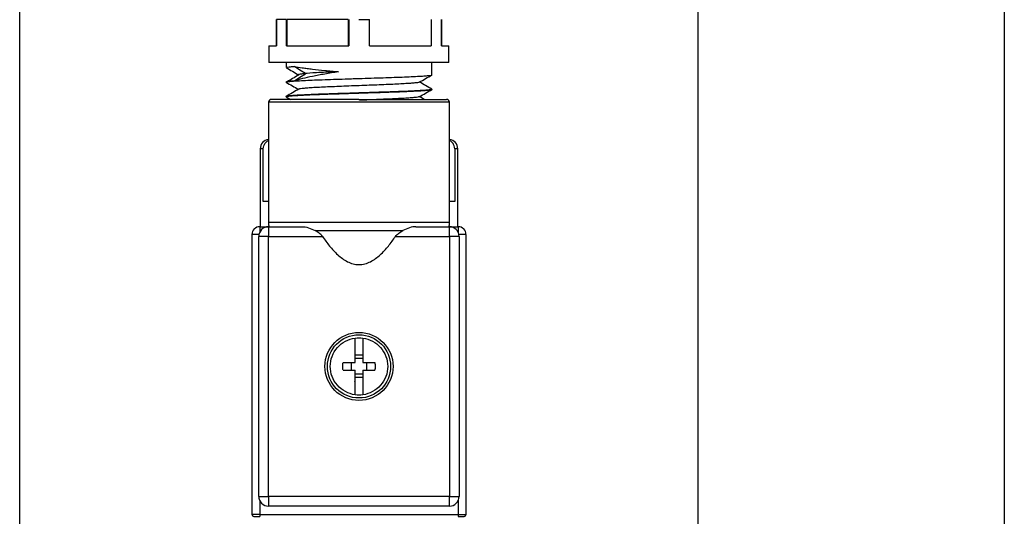
# Model space of a CAD drawing. Units: inches. Extents: x 0.2 to 10.8, y 0.2 to 8.3.
# Drawn here: x 8.1 to 10.8, y 4.8 to 6.2 of the extents above; entities that cross this region are included whole.
import ezdxf

# ---------------------------------------------------------------- set-up
doc = ezdxf.new("R2010")
doc.units = ezdxf.units.IN
doc.header["$MEASUREMENT"] = 0
doc.layers.add('SKETCH', color=7, linetype='Continuous')
doc.layers.add('TITLE_BLOCK', color=7, linetype='Continuous')
doc.styles.add('SLDTEXTSTYLE0', font='TXT', dxfattribs={"width": 0.75})
doc.dimstyles.new('SLDDIMSTYLE0', dxfattribs={"dimtxt": 0.125, "dimasz": 0.13, "dimexe": 0, "dimexo": 0.0625, "dimgap": 0.03125, "dimtad": 0, "dimtih": 1, "dimtoh": 1, "dimlfac": 1.5, "dimrnd": 1e-09, "dimzin": 12, "dimdsep": 46, "dimtxsty": 'SLDTEXTSTYLE0', "dimsah": 1, "dimcen": 0.09, "dimadec": 0, "dimazin": 3, "dimtfac": 1, "dimtofl": 0, "dimtmove": 0, "dimatfit": 3, "dimfxl": 0, "dimfrac": 2, "dimtolj": 1, "dimtzin": 12, "dimarcsym": 0})

# ---------------------------------------------------------------- blocks, each defined once
blk = doc.blocks.new('_D')
at = {"layer": 'SKETCH'}
for p, q in [((8.1469, 4.4547), (8.1469, 6.7056)), ((9.9776, 4.4547), (9.9776, 6.7056)), ((9.088, 6.6798), (9.0499, 6.6798)), ((9.0499, 6.6798), (9.0499, 6.4814)), ((9.4113, 6.6798), (9.4493, 6.6798)), ((9.4493, 6.6798), (9.4493, 6.4814)), ((8.1469, 6.5806), (8.6116, 6.5806)), ((9.9776, 6.5806), (9.5128, 6.5806)), ((9.0499, 6.4814), (9.088, 6.4814)), ((9.4493, 6.4814), (9.4113, 6.4814))]:
    blk.add_line(p, q, dxfattribs=at)
for points in [[(8.1469, 6.5806), (8.2769, 6.5606), (8.2769, 6.6006)], [(9.9776, 6.5806), (9.8476, 6.6006), (9.8476, 6.5606)]]:
    blk.add_solid(points, dxfattribs=at)
at = {"layer": 'SKETCH', "char_height": 0.125, "attachment_point": 1, "style": 'SLDTEXTSTYLE0'}
for s, insert in [('2.75"', (8.637, 6.6425)), ('69.8', (9.088, 6.6425))]:
    blk.add_mtext(s, dxfattribs=dict(at, insert=insert))

msp = doc.modelspace()

# ---------------------------------------------------------------- linework, layer by layer
at = {"color": 7, "linetype": 'Continuous', "lineweight": 25}
for p, q in [((8.8391, 6.179), (8.8391, 6.1081)), ((8.8396, 6.179), (8.8396, 6.1081)), ((8.8671, 6.179), (8.8396, 6.179)), ((8.8671, 6.1081), (8.8671, 6.179)), ((8.8687, 6.1081), (8.8687, 6.179)), ((9.0327, 6.179), (8.8687, 6.179)), ((9.0327, 6.179), (9.0327, 6.1081)), ((9.0347, 6.179), (9.0347, 6.1081)), ((9.0622, 6.179), (9.0908, 6.179)), ((9.0908, 6.1081), (9.0908, 6.179)), ((9.2567, 6.179), (9.2567, 6.1081)), ((9.2849, 6.1081), (9.2849, 6.179)), ((9.2853, 6.1081), (9.2853, 6.179)), ((8.8194, 6.1081), (8.8194, 6.0634)), ((9.305, 6.0634), (9.305, 6.1081)), ((8.8654, 6.0635), (8.8654, 6.0497)), ((9.2591, 6.03), (9.2591, 6.0635)), ((8.8654, 6.0106), (8.8654, 6.0103)), ((9.2591, 5.9906), (9.2591, 5.9909)), ((8.8181, 5.9559), (8.8181, 5.6308)), ((8.8654, 5.9712), (8.8654, 5.9709)), ((8.8655, 5.9707), (8.8775, 5.9637)), ((9.2382, 5.9637), (9.2255, 5.9711)), ((9.3063, 5.6308), (9.3063, 5.9559)), ((8.7958, 5.8299), (8.7958, 5.6199)), ((8.8038, 5.6881), (8.8038, 5.8299)), ((9.3206, 5.8299), (9.3206, 5.6881)), ((9.3286, 5.6199), (9.3286, 5.8299)), ((8.8181, 5.6881), (8.8038, 5.6881)), ((9.3206, 5.6881), (9.3063, 5.6881)), ((8.7945, 5.6199), (8.8181, 5.6199)), ((8.8181, 5.6199), (8.8181, 5.5937)), ((8.8181, 5.6199), (8.9089, 5.6199)), ((8.9436, 5.6094), (9.1808, 5.6094)), ((9.2155, 5.6199), (9.3063, 5.6199)), ((9.3063, 5.6199), (9.3299, 5.6199)), ((9.3063, 5.6122), (9.3063, 5.6199)), ((9.3063, 5.5937), (9.3063, 5.6122)), ((8.7735, 5.5989), (8.7735, 4.843)), ((8.8181, 5.5937), (8.7919, 5.5937)), ((8.7919, 4.8916), (8.7919, 5.5937)), ((8.8181, 4.8916), (8.8181, 5.5937)), ((8.8181, 5.5937), (8.9637, 5.5937)), ((9.1607, 5.5937), (9.3063, 5.5937)), ((9.3063, 5.5937), (9.3063, 4.8916)), ((9.3326, 5.5937), (9.3063, 5.5937)), ((9.3326, 5.5937), (9.3326, 4.8916)), ((9.3509, 5.5989), (9.3448, 5.5989)), ((9.3509, 5.5989), (9.3509, 4.843)), ((9.0727, 5.2727), (9.0517, 5.2727)), ((9.0727, 5.2636), (9.0517, 5.2636)), ((9.0412, 5.2531), (9.0412, 5.2321)), ((9.0832, 5.2321), (9.0832, 5.2531)), ((9.0727, 5.2216), (9.0517, 5.2216)), ((9.0727, 5.2125), (9.0517, 5.2125)), ((9.0494, 5.203), (9.0517, 5.2021)), ((8.7919, 4.8916), (8.8181, 4.8916)), ((8.8181, 4.8916), (8.8181, 4.8653)), ((9.3063, 4.8916), (8.8181, 4.8916)), ((9.3063, 4.8653), (9.3063, 4.8916)), ((9.3063, 4.8916), (9.3326, 4.8916)), ((9.3063, 4.8653), (8.8181, 4.8653)), ((8.7945, 4.843), (8.7735, 4.843)), ((8.7945, 4.843), (9.3299, 4.843)), ((8.7945, 4.843), (8.7945, 4.8377)), ((9.3299, 4.843), (9.3299, 4.8377)), ((9.3299, 4.843), (9.3509, 4.843))]:
    msp.add_line(p, q, dxfattribs=at)
at = {"color": 8, "linetype": 'Continuous', "lineweight": 25}
for p, q in [((9.3063, 5.9559), (8.8181, 5.9559)), ((8.8038, 5.8299), (8.7958, 5.8299)), ((9.3286, 5.8299), (9.3206, 5.8299)), ((8.7945, 5.6199), (8.7945, 5.6051)), ((9.3063, 5.6308), (8.8181, 5.6308)), ((9.3299, 5.6199), (9.3299, 5.6051)), ((8.7924, 5.5989), (8.7797, 5.5989)), ((9.3448, 5.5989), (9.332, 5.5989)), ((8.7945, 4.8801), (8.7945, 4.843)), ((9.3299, 4.8801), (9.3299, 4.843))]:
    msp.add_line(p, q, dxfattribs=at)
at = {"color": 7, "linetype": 'Continuous', "lineweight": 25, "flags": 128}
for points in [[(8.9178, 6.0332), (8.9028, 6.0429), (8.8878, 6.0527)], [(8.8878, 6.0136), (8.9028, 6.0234), (8.9178, 6.0331)]]:
    msp.add_lwpolyline(points, dxfattribs=at)
at = {"color": 7, "linetype": 'Continuous', "lineweight": 25}
for radius in [0.0919, 0.0853]:
    msp.add_circle((9.0622, 5.2426), radius, dxfattribs=at)
for centre, radius, start, end in [((8.826, 5.9559), 0.00787, 90, 180), ((9.2984, 5.9559), 0.00787, 0, 90), ((8.8221, 5.8299), 0.0262, 98.6269, 180), ((9.3024, 5.8299), 0.0262, 360, 81.3731), ((8.7945, 5.5989), 0.021, 90, 180), ((8.8181, 5.5937), 0.0262, 135, 180), ((8.8181, 5.5937), 0.0262, 90, 135), ((8.8969, 5.6308), 0.0787, 180, 187.9511), ((9.2276, 5.6308), 0.0787, 352.0489, 0), ((9.3063, 5.5937), 0.0262, 0, 90), ((9.3299, 5.5989), 0.021, 0, 90), ((8.8181, 4.8916), 0.0262, 180, 225), ((9.3063, 4.8916), 0.0262, 315, 0), ((8.8181, 4.8916), 0.0262, 225, 270), ((9.3063, 4.8916), 0.0262, 270, 315), ((8.7788, 4.843), 0.00525, 180, 270), ((9.3457, 4.843), 0.00525, 270, 0)]:
    msp.add_arc(centre, radius, start, end, dxfattribs=at)
for points in [[(8.8194, 6.1081), (8.8194, 6.1081), (8.826, 6.1081), (8.8387, 6.1081)], [(8.8387, 6.1081), (8.839, 6.1081), (8.8393, 6.1081), (8.8396, 6.1081)], [(8.8671, 6.1081), (8.8675, 6.1081), (8.8679, 6.1081), (8.8683, 6.1081)], [(9.0326, 6.1081), (9.0333, 6.1081), (9.034, 6.1081), (9.0347, 6.1081)], [(9.2849, 6.1081), (9.2852, 6.1081), (9.2854, 6.1081), (9.2857, 6.1081)], [(9.2857, 6.1081), (9.2984, 6.1081), (9.305, 6.1081), (9.305, 6.1081)], [(8.7797, 5.5989), (8.7758, 5.5989), (8.7735, 5.5989), (8.7735, 5.5989)], [(9.0517, 5.3193), (9.0587, 5.3203), (9.0657, 5.3203), (9.0727, 5.3193)], [(9.0517, 5.2531), (9.0517, 5.2785), (9.0517, 5.302), (9.0517, 5.3193)], [(9.0727, 5.3193), (9.0727, 5.302), (9.0727, 5.2785), (9.0727, 5.2531)], [(9.0517, 5.1659), (9.0517, 5.1832), (9.0517, 5.2067), (9.0517, 5.2321)], [(9.0727, 5.2321), (9.0727, 5.2067), (9.0727, 5.1832), (9.0727, 5.1659)], [(9.0727, 5.1659), (9.0657, 5.1649), (9.0587, 5.1649), (9.0517, 5.1659)]]:
    msp.add_open_spline(points, degree=3, dxfattribs=at)
for points, knots in [([(8.8683, 6.1081), (8.8879, 6.1081), (8.9127, 6.1081), (8.969, 6.1081), (9.0004, 6.1081), (9.0326, 6.1081)], [0, 0, 0, 0, 0.5, 0.5, 1, 1, 1, 1]), ([(9.0908, 6.1081), (9.1234, 6.1081), (9.1552, 6.1081), (9.212, 6.1081), (9.2371, 6.1081), (9.2567, 6.1081)], [0, 0, 0, 0, 0.5, 0.5, 1, 1, 1, 1]), ([(9.0622, 6.0635), (9.0597, 6.0635), (9.0548, 6.0635), (9.0474, 6.0635), (9.04, 6.0635), (9.0327, 6.0635), (9.0253, 6.0635), (9.0127, 6.0635), (8.995, 6.0635), (8.9724, 6.0635), (8.9503, 6.0635), (8.9218, 6.0635), (8.8893, 6.0635), (8.863, 6.0635), (8.8463, 6.0635), (8.8362, 6.0635), (8.8285, 6.0635), (8.8238, 6.0635), (8.8211, 6.0635), (8.8197, 6.0635), (8.8195, 6.0635), (8.8194, 6.0635)], [0, 0, 0, 0, 0.019463, 0.038888, 0.058292, 0.077695, 0.097114, 0.116567, 0.178312, 0.240093, 0.304413, 0.368769, 0.500007, 0.631244, 0.695564, 0.75992, 0.821665, 0.883447, 0.922306, 0.961108, 1, 1, 1, 1]), ([(9.305, 6.0635), (9.305, 6.0635), (9.3049, 6.0635), (9.3046, 6.0635), (9.304, 6.0635), (9.3032, 6.0635), (9.3022, 6.0635), (9.3001, 6.0635), (9.2959, 6.0635), (9.2882, 6.0635), (9.2782, 6.0635), (9.2615, 6.0635), (9.2351, 6.0635), (9.2026, 6.0635), (9.1741, 6.0635), (9.152, 6.0635), (9.1294, 6.0635), (9.1093, 6.0635), (9.0918, 6.0635), (9.077, 6.0635), (9.0672, 6.0635), (9.0622, 6.0635)], [0, 0, 0, 0, 0.019448, 0.038864, 0.058265, 0.077671, 0.097099, 0.116567, 0.178312, 0.240094, 0.304413, 0.368769, 0.500007, 0.631244, 0.695564, 0.75992, 0.821665, 0.883447, 0.922298, 0.9611, 1, 1, 1, 1]), ([(8.8658, 6.0493), (8.8715, 6.046), (8.8828, 6.0395), (8.8942, 6.0329), (8.8998, 6.0296)], [0, 0, 0, 0, 0.501775, 1, 1, 1, 1]), ([(8.866, 6.0497), (8.866, 6.0499), (8.8661, 6.0505), (8.8729, 6.0516), (8.8828, 6.0523), (8.8878, 6.0527)], [0, 0, 0, 0, 0.242767, 0.615057, 1, 1, 1, 1]), ([(8.866, 6.0103), (8.866, 6.0106), (8.866, 6.0112), (8.8725, 6.0121), (8.8843, 6.0131), (8.9015, 6.0142), (8.9231, 6.0153), (8.9488, 6.0163), (8.9775, 6.0174), (9.0088, 6.0184), (9.0374, 6.0194), (9.0663, 6.0203), (9.0953, 6.0212), (9.1274, 6.0223), (9.158, 6.0233), (9.1856, 6.0244), (9.2099, 6.0254), (9.2298, 6.0265), (9.2452, 6.0276), (9.2549, 6.0286), (9.2593, 6.0294), (9.2586, 6.0299), (9.2584, 6.03)], [0, 0, 0, 0, 0.037221, 0.090173, 0.144661, 0.197613, 0.252101, 0.305053, 0.359541, 0.412493, 0.46698, 0.500021, 0.552973, 0.607461, 0.660413, 0.7149, 0.767853, 0.82234, 0.875293, 0.92978, 0.982733, 1, 1, 1, 1]), ([(8.8878, 6.0527), (8.8939, 6.0515), (8.9011, 6.0503), (8.9135, 6.0485), (8.9179, 6.0479), (8.9272, 6.0467), (8.9321, 6.046), (8.9473, 6.0442), (8.9582, 6.043), (8.9814, 6.0406), (8.9938, 6.0394), (9.0065, 6.0382)], [0, 0, 0, 0, 0.25, 0.25, 0.375, 0.375, 0.5, 0.5, 0.75, 0.75, 1, 1, 1, 1]), ([(9.0065, 6.0382), (8.9938, 6.0361), (8.9816, 6.0341), (8.9643, 6.031), (8.9586, 6.03), (8.9477, 6.0279), (8.9423, 6.0269), (8.9271, 6.0238), (8.9178, 6.0218), (8.9013, 6.0177), (8.8939, 6.0157), (8.8878, 6.0136)], [0, 0, 0, 0, 0.25, 0.25, 0.375, 0.375, 0.5, 0.5, 0.75, 0.75, 1, 1, 1, 1]), ([(8.9178, 6.0332), (8.914, 6.0328), (8.9062, 6.0321), (8.9004, 6.031), (8.8984, 6.0302), (8.8999, 6.0297), (8.9003, 6.0296)], [0, 0, 0, 0, 0.296311, 0.601223, 0.896679, 1, 1, 1, 1]), ([(9.0065, 6.0382), (8.9828, 6.0373), (8.9431, 6.0357), (8.9229, 6.034), (8.9178, 6.0332)], [-0.0000006, -0.0000006, -0.0000006, -0.0000006, 0.1378598, 0.2757212, 0.2757212, 0.2757212, 0.2757212]), ([(9.2248, 6.01), (9.2305, 6.0133), (9.2419, 6.0199), (9.2533, 6.0265), (9.259, 6.0298)], [0, 0, 0, 0, 0.49993, 1, 1, 1, 1]), ([(8.8654, 6.0101), (8.8711, 6.0068), (8.8823, 6.0004), (8.8934, 5.9939), (8.8989, 5.9908)], [0, 0, 0, 0, 0.51089, 1, 1, 1, 1]), ([(8.8878, 6.0136), (8.8832, 6.0132), (8.8739, 6.0125), (8.8666, 6.0115), (8.866, 6.0109), (8.8657, 6.0106)], [0, 0, 0, 0, 0.345319, 0.700652, 1, 1, 1, 1]), ([(8.8998, 6.0296), (8.8941, 6.0263), (8.8839, 6.0204), (8.8736, 6.0144), (8.869, 6.0117)], [0, 0, 0, 0, 0.550226, 1, 1, 1, 1]), ([(9.2245, 6.01), (9.2245, 6.01), (9.2246, 6.0096), (9.2202, 6.0088), (9.2112, 6.0078), (9.1976, 6.0067), (9.1803, 6.0057), (9.1594, 6.0046), (9.136, 6.0035), (9.1103, 6.0025), (9.0834, 6.0014), (9.0557, 6.0004), (9.0283, 5.9993), (9.0018, 5.9982), (8.9772, 5.9972), (8.9548, 5.9961), (8.9357, 5.9951), (8.9199, 5.994), (8.9085, 5.993), (8.9017, 5.992), (8.9007, 5.9915), (8.9003, 5.9912)], [0, 0, 0, 0, 0.009113, 0.064532, 0.121561, 0.176974, 0.233987, 0.289439, 0.346486, 0.402015, 0.459148, 0.514743, 0.571958, 0.627464, 0.68459, 0.740025, 0.797077, 0.852486, 0.909501, 0.96493, 1, 1, 1, 1]), ([(9.2589, 5.9912), (9.2532, 5.9945), (9.2421, 6.0009), (9.231, 6.0073), (9.2255, 6.0104)], [0, 0, 0, 0, 0.512168, 1, 1, 1, 1]), ([(8.8997, 5.9912), (8.894, 5.988), (8.8827, 5.9814), (8.8713, 5.9748), (8.8656, 5.9715)], [0, 0, 0, 0, 0.499939, 1, 1, 1, 1]), ([(9.2584, 5.9909), (9.2584, 5.9906), (9.2584, 5.99), (9.2519, 5.9891), (9.2401, 5.988), (9.2229, 5.987), (9.2014, 5.9859), (9.1757, 5.9849), (9.147, 5.9838), (9.1156, 5.9828), (9.087, 5.9818), (9.0581, 5.9809), (9.0292, 5.98), (8.997, 5.979), (8.9664, 5.9779), (8.9389, 5.9768), (8.9145, 5.9758), (8.8946, 5.9747), (8.8792, 5.9737), (8.8695, 5.9726), (8.8651, 5.9718), (8.8658, 5.9713), (8.866, 5.9712)], [0, 0, 0, 0, 0.037219, 0.090171, 0.144658, 0.19761, 0.252098, 0.30505, 0.359538, 0.412491, 0.466978, 0.500021, 0.552973, 0.607461, 0.660413, 0.7149, 0.767852, 0.82234, 0.875292, 0.92978, 0.982732, 1, 1, 1, 1]), ([(8.866, 5.9709), (8.866, 5.9712), (8.866, 5.9718), (8.8725, 5.9727), (8.8843, 5.9738), (8.9015, 5.9749), (8.9231, 5.9759), (8.9488, 5.977), (8.9775, 5.978), (9.0088, 5.9791), (9.0374, 5.98), (9.0663, 5.9809), (9.0953, 5.9819), (9.1274, 5.9829), (9.158, 5.984), (9.1856, 5.985), (9.2099, 5.9861), (9.2298, 5.9871), (9.2452, 5.9882), (9.2549, 5.9893), (9.2593, 5.9901), (9.2586, 5.9905), (9.2584, 5.9906)], [0, 0, 0, 0, 0.03722, 0.090172, 0.14466, 0.197612, 0.2521, 0.305052, 0.35954, 0.412492, 0.46698, 0.500021, 0.552974, 0.607462, 0.660414, 0.714902, 0.767854, 0.822342, 0.875294, 0.929781, 0.982733, 1, 1, 1, 1]), ([(9.2248, 5.9706), (9.2305, 5.9739), (9.2419, 5.9805), (9.2533, 5.9871), (9.259, 5.9904)], [0, 0, 0, 0, 0.499931, 1, 1, 1, 1]), ([(9.0622, 5.9637), (8.9996, 5.9637), (8.9395, 5.9637), (8.8509, 5.9637), (8.826, 5.9637), (8.826, 5.9637)], [0, 0, 0, 0, 0.5, 0.5, 1, 1, 1, 1]), ([(9.0622, 5.9637), (9.1249, 5.9637), (9.185, 5.9637), (9.2735, 5.9637), (9.2984, 5.9637), (9.2984, 5.9637)], [0, 0, 0, 0, 0.5, 0.5, 1, 1, 1, 1]), ([(9.2246, 5.9707), (9.2237, 5.9703), (9.2219, 5.9697), (9.2135, 5.9686), (9.2009, 5.9676), (9.1843, 5.9665), (9.1643, 5.9655), (9.1413, 5.9644), (9.1162, 5.9633), (9.09, 5.9623), (9.0722, 5.9616), (9.0635, 5.9613)], [0, 0, 0, 0, 0.104665, 0.215884, 0.330343, 0.441519, 0.555914, 0.667137, 0.781562, 0.892916, 1, 1, 1, 1]), ([(8.8038, 5.8299), (8.8041, 5.8328), (8.8047, 5.8386), (8.8092, 5.8461), (8.8139, 5.851), (8.8174, 5.8524), (8.8181, 5.8527)], [0, 0, 0, 0, 0.303987, 0.607843, 0.915455, 1, 1, 1, 1]), ([(9.3206, 5.8299), (9.3203, 5.8328), (9.3198, 5.8386), (9.3152, 5.8461), (9.3105, 5.851), (9.3071, 5.8524), (9.3063, 5.8527)], [0, 0, 0, 0, 0.303988, 0.607843, 0.915453, 1, 1, 1, 1]), ([(8.9089, 5.6199), (8.9145, 5.6199), (8.9201, 5.6188), (8.9318, 5.6151), (8.9377, 5.6125), (8.9436, 5.6094)], [0, 0, 0, 0, 0.5, 0.5, 1, 1, 1, 1]), ([(8.9637, 5.5937), (8.9625, 5.5955), (8.961, 5.5971), (8.9578, 5.6001), (8.9561, 5.6015), (8.9509, 5.6053), (8.9473, 5.6075), (8.9436, 5.6094)], [0, 0, 0, 0, 0.25, 0.25, 0.5, 0.5, 1, 1, 1, 1]), ([(9.1607, 5.5937), (9.162, 5.5955), (9.1634, 5.5971), (9.1666, 5.6001), (9.1683, 5.6015), (9.1735, 5.6053), (9.1771, 5.6075), (9.1808, 5.6094)], [0, 0, 0, 0, 0.25, 0.25, 0.5, 0.5, 1, 1, 1, 1]), ([(9.2155, 5.6199), (9.21, 5.6199), (9.2043, 5.6188), (9.1926, 5.6151), (9.1867, 5.6125), (9.1808, 5.6094)], [0, 0, 0, 0, 0.5, 0.5, 1, 1, 1, 1]), ([(8.9637, 5.5937), (8.9698, 5.5847), (8.9761, 5.576), (8.9897, 5.5594), (8.9969, 5.5515), (9.0089, 5.5405), (9.013, 5.5371), (9.0218, 5.5307), (9.0264, 5.5279), (9.036, 5.523), (9.041, 5.521), (9.0514, 5.5183), (9.0568, 5.5175), (9.0676, 5.5175), (9.0729, 5.5182), (9.0834, 5.521), (9.0884, 5.523), (9.098, 5.5278), (9.1026, 5.5307), (9.1114, 5.5371), (9.1156, 5.5405), (9.1274, 5.5513), (9.1347, 5.5593), (9.1483, 5.576), (9.1547, 5.5847), (9.1607, 5.5937)], [0, 0, 0, 0, 0.125, 0.125, 0.25, 0.25, 0.3125, 0.3125, 0.375, 0.375, 0.4375, 0.4375, 0.5, 0.5, 0.5625, 0.5625, 0.625, 0.625, 0.6875, 0.6875, 0.75, 0.75, 0.875, 0.875, 1, 1, 1, 1]), ([(8.9848, 5.2426), (8.9848, 5.2613), (8.9915, 5.2794), (9.0162, 5.3076), (9.0332, 5.3168), (9.0517, 5.3193)], [0, 0, 0, 0, 0.5, 0.5, 1, 1, 1, 1]), ([(9.0727, 5.3193), (9.0913, 5.3168), (9.1083, 5.3076), (9.1329, 5.2794), (9.1397, 5.2613), (9.1397, 5.2426)], [0, 0, 0, 0, 0.5, 0.5, 1, 1, 1, 1]), ([(9.0517, 5.1659), (9.0332, 5.1684), (9.0162, 5.1776), (8.9915, 5.2058), (8.9848, 5.2239), (8.9848, 5.2426)], [0, 0, 0, 0, 0.5, 0.5, 1, 1, 1, 1]), ([(9.0192, 5.2321), (9.0191, 5.2338), (9.0189, 5.2373), (9.0189, 5.2426), (9.0189, 5.2479), (9.0191, 5.2514), (9.0192, 5.2531)], [0, 0, 0, 0, 0.250156, 0.5, 0.749844, 1, 1, 1, 1]), ([(9.0192, 5.2531), (9.0208, 5.2531), (9.0241, 5.2531), (9.0292, 5.2531), (9.0345, 5.2531), (9.0401, 5.2531), (9.0458, 5.2531), (9.0497, 5.2531), (9.0517, 5.2531)], [0, 0, 0, 0, 0.157118, 0.31805, 0.4828, 0.651371, 0.82377, 1, 1, 1, 1]), ([(9.0727, 5.2531), (9.0744, 5.2531), (9.0778, 5.2531), (9.0827, 5.2531), (9.0875, 5.2531), (9.0922, 5.2531), (9.0967, 5.2531), (9.1011, 5.2531), (9.1039, 5.2531), (9.1053, 5.2531)], [0, 0, 0, 0, 0.15129, 0.299763, 0.445424, 0.588276, 0.72832, 0.865561, 1, 1, 1, 1]), ([(9.1397, 5.2426), (9.1397, 5.2239), (9.1329, 5.2058), (9.1083, 5.1776), (9.0913, 5.1684), (9.0727, 5.1659)], [0, 0, 0, 0, 0.5, 0.5, 1, 1, 1, 1]), ([(9.1053, 5.2531), (9.1053, 5.2514), (9.1055, 5.2479), (9.1055, 5.2426), (9.1055, 5.2373), (9.1053, 5.2338), (9.1053, 5.2321)], [0, 0, 0, 0, 0.250156, 0.5, 0.749844, 1, 1, 1, 1]), ([(9.0192, 5.2321), (9.0206, 5.2321), (9.0236, 5.2321), (9.0282, 5.2321), (9.0327, 5.2321), (9.0374, 5.2321), (9.0421, 5.2321), (9.0469, 5.2321), (9.0501, 5.2321), (9.0517, 5.2321)], [0, 0, 0, 0, 0.143626, 0.286485, 0.42888, 0.57112, 0.713515, 0.856374, 1, 1, 1, 1]), ([(9.0727, 5.2321), (9.0743, 5.2321), (9.0775, 5.2321), (9.0823, 5.2321), (9.087, 5.2321), (9.0917, 5.2321), (9.0963, 5.2321), (9.1008, 5.2321), (9.1038, 5.2321), (9.1053, 5.2321)], [0, 0, 0, 0, 0.143626, 0.286485, 0.42888, 0.57112, 0.713515, 0.856374, 1, 1, 1, 1]), ([(8.7788, 4.8377), (8.7788, 4.8377), (8.7804, 4.8377), (8.7863, 4.8377), (8.7903, 4.8377), (8.7945, 4.8377)], [0, 0, 0, 0, 0.5, 0.5, 1, 1, 1, 1]), ([(9.3299, 4.8377), (9.3341, 4.8377), (9.3381, 4.8377), (9.344, 4.8377), (9.3457, 4.8377), (9.3457, 4.8377)], [0, 0, 0, 0, 0.5, 0.5, 1, 1, 1, 1])]:
    msp.add_open_spline(points, degree=3, knots=knots, dxfattribs=at)
at = {"layer": 'TITLE_BLOCK'}
msp.add_line((10.8031, 8.3031), (10.8031, 0.1969), dxfattribs=at)

# ---------------------------------------------------------------- dimensions: what is measured, and where the dimension line sits
at = {"layer": 'SKETCH'}
dim = msp.add_linear_dim(base=(9.9776, 6.5806), p1=(8.1469, 4.4047), p2=(9.9776, 4.4047), dimstyle='SLDDIMSTYLE0', dxfattribs=at)
dim.commit()
dim.dimension.update_dxf_attribs({"geometry": '_D', "text_midpoint": (9.0622, 6.5806), "dimtype": 160})

doc.saveas('drawing.dxf')
